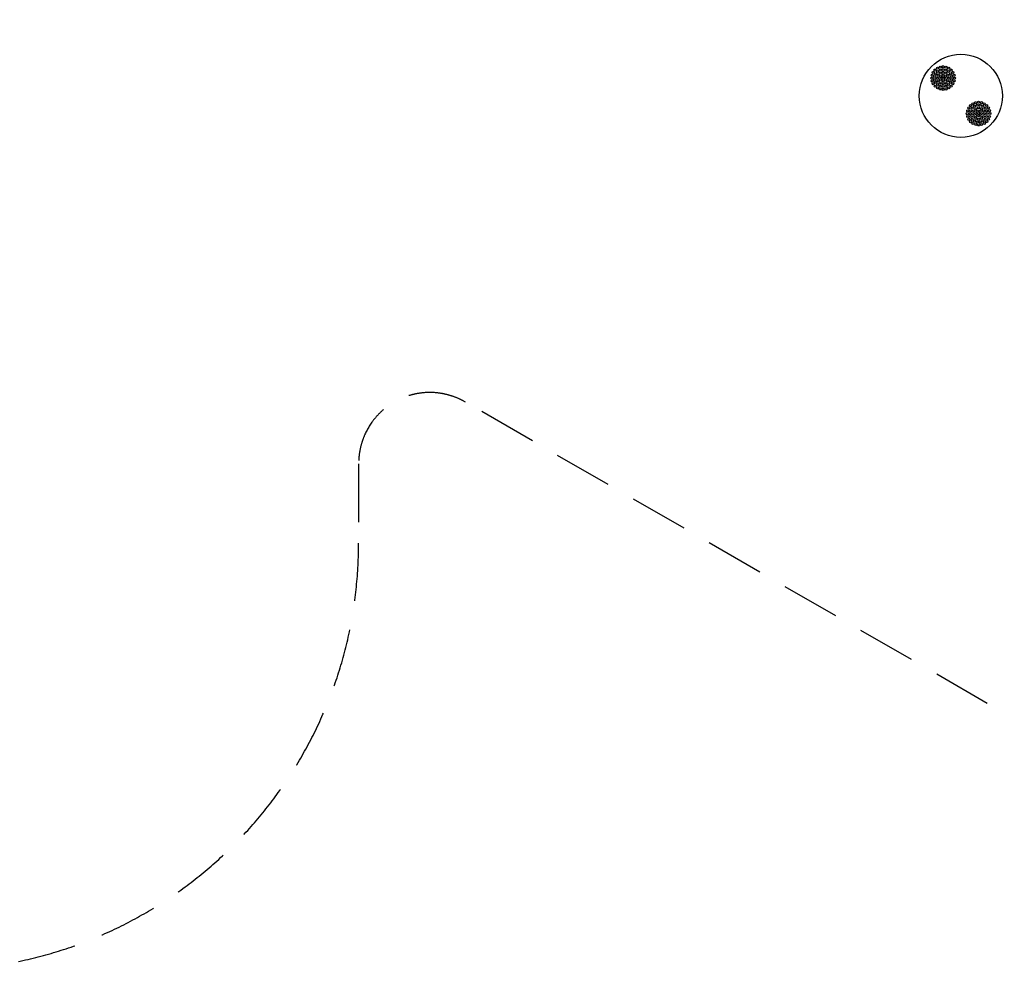
# Model space of a CAD drawing. Extents: x -7791 to 13899, y -8153 to 8963.
# Drawn here: x -3574 to 643, y -8153 to -4023 of the extents above; entities that cross this region are included whole.
import ezdxf

# ---------------------------------------------------------------- set-up
doc = ezdxf.new("R2010")
doc.units = 0
doc.header["$LTSCALE"] = 500
doc.header["$MEASUREMENT"] = 0
doc.linetypes.add('DASHED', pattern=[0.75, 0.5, -0.25])
doc.layers.get('0').update_dxf_attribs({"linetype": 'CONTINUOUS'})
doc.layers.get('Defpoints').update_dxf_attribs({"linetype": 'CONTINUOUS'})
for name, color, linetype in [('PW_DIMS_ASTM', 30, 'CONTINUOUS'), ('PW_FallZone_ASTM', 30, 'DASHED'), ('PW_SITE', 7, 'CONTINUOUS')]:
    doc.layers.add(name, color=color, linetype=linetype)
doc.styles.get("Standard").update_dxf_attribs({"font": 'tahoma.ttf', "width": 0.9})
doc.dimstyles.new('PW_Metric', dxfattribs={"dimtxt": 175, "dimasz": 120, "dimexe": 50, "dimexo": 100, "dimgap": 80, "dimtad": 0, "dimtih": 1, "dimtoh": 1, "dimlfac": 0.001, "dimrnd": 0.01, "dimzin": 0, "dimtxsty": 'Standard', "dimblk": 'DOT', "dimcen": 0.09, "dimse1": 1, "dimse2": 1, "dimadec": 0, "dimazin": 0, "dimtfac": 1, "dimtofl": 0, "dimtmove": 0, "dimatfit": 3, "dimfxl": 1, "dimtolj": 1, "dimtzin": 0, "dimarcsym": 0})

# ---------------------------------------------------------------- blocks, each defined once
blk = doc.blocks.new('_Dot')
at = {"color": 0, "linetype": 'ByBlock', "lineweight": -2}
blk.add_line((-0.5, 0), (-1, 0), dxfattribs=at)
at = {"color": 0, "linetype": 'ByBlock', "const_width": 0.5}
blk.add_lwpolyline([(-0.25, 0, 1), (0.25, 0, 1)], format="xyb", close=True, dxfattribs=at)
blk = doc.blocks.new('*D10')
at = {"layer": 'Defpoints', "color": 0, "transparency": 16777216}
for p in [(-7395.7, 8238.7), (3297.2, 8238.7), (-4504.6, -8093.5)]:
    blk.add_point(p, dxfattribs=at)
at = {"layer": 'PW_DIMS_ASTM', "color": 0, "lineweight": -2, "transparency": 16777216}
for p, q in [((-7395.7, 8118.7), (-7395.7, 263.7)), ((-7395.7, -7973.5), (-7395.7, -118.4))]:
    blk.add_line(p, q, dxfattribs=at)
at = {"layer": 'PW_DIMS_ASTM', "color": 0, "lineweight": -2, "transparency": 16777216, "xscale": 120, "yscale": 120, "zscale": 120}
for p, rotation in [((-7395.7, 8238.7), 90), ((-7395.7, -8093.5), 270)]:
    blk.add_blockref('_Dot', p, dxfattribs=dict(at, rotation=rotation))
at = {"layer": 'PW_DIMS_ASTM', "color": 0, "transparency": 16777216, "insert": (-7395.7, 72.6), "char_height": 175, "attachment_point": 5}
blk.add_mtext('\\A1;16,33M', dxfattribs=at)

msp = doc.modelspace()

# ---------------------------------------------------------------- linework, layer by layer
at = {"layer": 'PW_FallZone_ASTM'}
msp.add_lwpolyline([(1220.156, -7325.729), (-1664.973, -5659.999, 0.57735027), (-2122.173, -5923.964), (-2122.173, -6264.654, -0.41421356), (-3950.973, -8093.454), (-4504.599, -8093.454, -0.19891237), (-5797.756, -7557.811), (-6250.469, -7105.097, -0.19891237), (-6786.112, -5811.94), (-6786.112, -2146.035, -0.17632698), (-6358.254, -970.506), (-4464.071, 1286.894, -0.22169466), (-3063.129, 1940.164), (553.999, 1940.164, 0.41421356), (858.799, 2244.964)], format="xyb", dxfattribs=at)
at = {"layer": 'PW_SITE'}
for centre, radius in [((457.2, -4348.743), 177.828), ((334.142, -4259.962), 4.362), ((339.041, -4248.269), 4.362), ((346.72, -4238.217), 4.362), ((349.479, -4254.317), 4.362), ((356.768, -4230.507), 4.362), ((357.665, -4244.67), 4.362), ((359.982, -4260.367), 4.362), ((368.469, -4225.639), 4.362), ((368.566, -4238.326), 4.362), ((368.922, -4251.538), 4.362), ((380.995, -4224.003), 4.362), ((380.995, -4236.095), 4.362), ((380.995, -4248.246), 4.362), ((380.995, -4260.393), 4.362), ((393.182, -4251.503), 4.362), ((393.477, -4238.33), 4.362), ((393.588, -4225.688), 4.362), ((402.035, -4260.378), 4.362), ((404.419, -4244.641), 4.362), ((405.274, -4230.498), 4.362), ((412.552, -4254.324), 4.362), ((415.335, -4238.218), 4.362), ((423.006, -4248.215), 4.362), ((427.882, -4259.964), 4.362), ((332.492, -4272.53), 4.362), ((334.18, -4285.095), 4.362), ((339.094, -4296.775), 4.362), ((345.15, -4266.212), 4.362), ((345.19, -4278.826), 4.362), ((349.504, -4290.701), 4.362), ((356.799, -4272.53), 4.362), ((357.581, -4300.394), 4.362), ((360.031, -4284.655), 4.362), ((368.926, -4293.509), 4.362), ((370.518, -4266.449), 4.362), ((370.563, -4278.547), 4.362), ((380.995, -4272.53), 4.362), ((380.995, -4284.653), 4.362), ((380.995, -4296.763), 4.362), ((391.511, -4278.554), 4.362), ((391.525, -4266.476), 4.362), ((393.156, -4293.506), 4.362), ((402.042, -4284.65), 4.362), ((404.427, -4300.378), 4.362), ((405.266, -4272.53), 4.362), ((412.567, -4290.709), 4.362), ((416.849, -4278.834), 4.362), ((416.858, -4266.165), 4.362), ((423.059, -4296.764), 4.362), ((427.885, -4285.075), 4.362), ((429.527, -4272.53), 4.362), ((346.762, -4306.831), 4.362), ((356.755, -4314.502), 4.362), ((368.475, -4319.34), 4.362), ((368.565, -4306.685), 4.362), ((380.995, -4308.909), 4.362), ((380.995, -4321.038), 4.362), ((393.483, -4306.707), 4.362), ((393.574, -4319.387), 4.362), ((405.275, -4314.508), 4.362), ((415.295, -4306.815), 4.362), ((509.101, -4382.993), 4.362), ((520.764, -4378.094), 4.362), ((527.047, -4389.137), 4.362), ((533.316, -4376.405), 4.362), ((539.66, -4389.058), 4.362), ((545.888, -4378.004), 4.362), ((557.568, -4382.818), 4.362), ((485.013, -4425.096), 4.362), ((486.562, -4412.519), 4.362), ((491.349, -4400.78), 4.362), ((497.066, -4425.006), 4.362), ((499.033, -4390.699), 4.362), ((499.232, -4412.558), 4.362), ((505.473, -4401.597), 4.362), ((509.205, -4424.999), 4.362), ((512.434, -4412.873), 4.362), ((515.146, -4393.433), 4.362), ((521.247, -4403.907), 4.362), ((521.38, -4424.94), 4.362), ((527.361, -4414.425), 4.362), ((533.395, -4400.696), 4.362), ((533.423, -4424.912), 4.362), ((539.462, -4414.384), 4.362), ((545.506, -4403.847), 4.362), ((545.569, -4424.9), 4.362), ((551.551, -4393.307), 4.362), ((554.456, -4412.736), 4.362), ((557.72, -4424.84), 4.362), ((561.266, -4401.456), 4.362), ((567.617, -4412.374), 4.362), ((567.652, -4390.545), 4.362), ((569.855, -4424.82), 4.362), ((575.396, -4400.532), 4.362), ((580.282, -4412.235), 4.362), ((581.963, -4424.723), 4.362), ((486.662, -4437.634), 4.362), ((491.514, -4449.26), 4.362), ((499.25, -4437.433), 4.362), ((499.273, -4459.288), 4.362), ((505.647, -4448.355), 4.362), ((509.288, -4466.99), 4.362), ((512.516, -4437.105), 4.362), ((515.323, -4456.469), 4.362), ((521.021, -4471.816), 4.362), ((521.366, -4445.933), 4.362), ((527.251, -4460.772), 4.362), ((527.392, -4435.428), 4.362), ((533.536, -4449.158), 4.362), ((533.599, -4473.406), 4.362), ((539.548, -4435.37), 4.362), ((539.893, -4460.727), 4.362), ((545.65, -4445.897), 4.362), ((546.118, -4471.718), 4.362), ((551.765, -4456.389), 4.362), ((554.477, -4436.988), 4.362), ((557.853, -4466.862), 4.362), ((561.388, -4448.219), 4.362), ((567.699, -4437.234), 4.362), ((567.855, -4459.124), 4.362), ((575.521, -4449.059), 4.362), ((580.347, -4437.34), 4.362)]:
    msp.add_circle(centre, radius, dxfattribs=at)

# ---------------------------------------------------------------- dimensions: what is measured, and where the dimension line sits
at = {"layer": 'PW_DIMS_ASTM'}
dim = msp.add_linear_dim(base=(-7395.712, 8238.746), p1=(-4504.599, -8093.454), p2=(3297.199, 8238.746), angle=90, dimstyle='PW_Metric', override={"dimpost": 'M\\X'}, dxfattribs=at)
dim.commit()
dim.dimension.update_dxf_attribs({"geometry": '*D10', "text_midpoint": (-7395.712, 72.646)})

doc.saveas('drawing.dxf')
